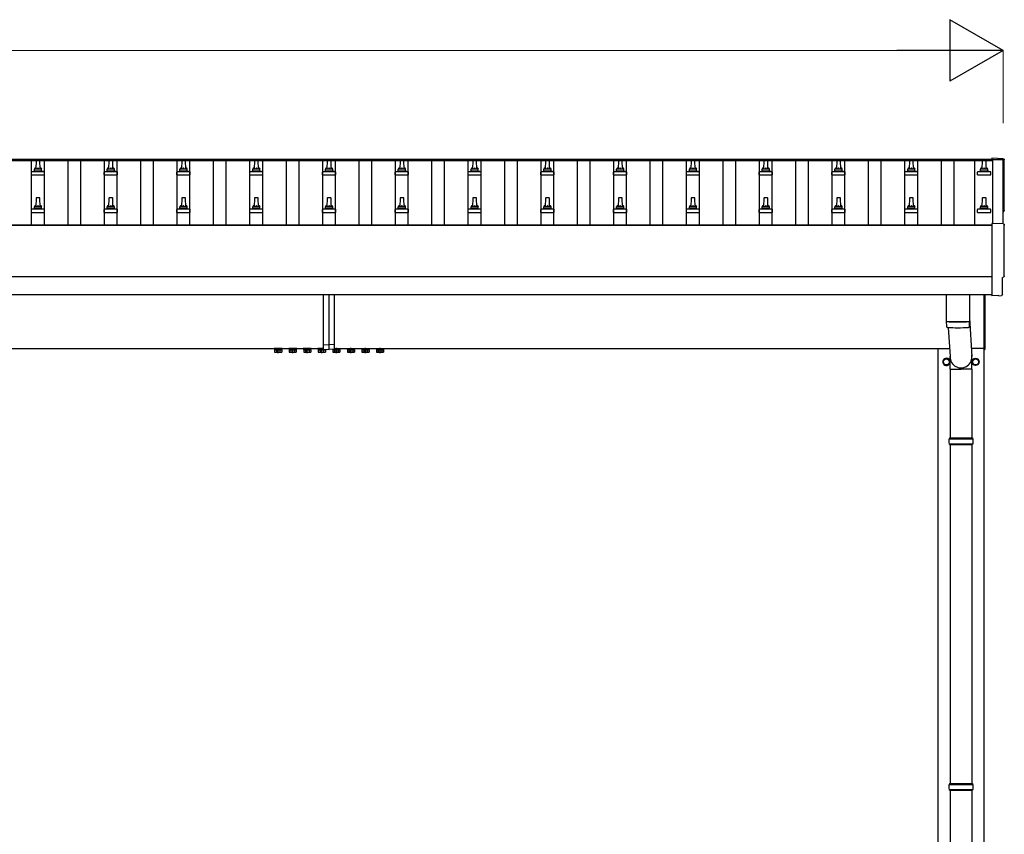
# Model space of a CAD drawing. Units: millimetres. Extents: x 0 to 37845, y 0 to 26730.
# Drawn here: x 15544 to 18249, y 5422 to 7661 of the extents above; entities that cross this region are included whole.
import ezdxf

# ---------------------------------------------------------------- set-up
doc = ezdxf.new("R2010")
doc.units = ezdxf.units.MM
doc.linetypes.add('YCENTER_1', pattern=[13, 10, -1, 1, -1])
for name, color, linetype, lineweight in [('YKK_13', 4, 'Continuous', 30), ('YKK_A1', 4, 'Continuous', 30), ('YKK_D', 6, 'Continuous', 13)]:
    doc.layers.add(name, color=color, linetype=linetype, lineweight=lineweight)

msp = doc.modelspace()

# ---------------------------------------------------------------- linework, layer by layer
at = {"layer": 'YKK_13'}
for p, q in [((18246.6, 7279), (18215, 7280.7)), ((18215, 7280.7), (18215, 7276.6)), ((15588.8, 7273.6), (15588, 7250.1)), ((15598.3, 7274.6), (15589.8, 7274.6)), ((15600, 7250.1), (15599.3, 7273.6)), ((15788.8, 7273.6), (15788, 7250.1)), ((15798.3, 7274.6), (15789.8, 7274.6)), ((15800, 7250.1), (15799.3, 7273.6)), ((15988.8, 7273.6), (15988, 7250.1)), ((15998.3, 7274.6), (15989.8, 7274.6)), ((16000, 7250.1), (15999.3, 7273.6)), ((16188.8, 7273.6), (16188, 7250.1)), ((16198.3, 7274.6), (16189.8, 7274.6)), ((16200, 7250.1), (16199.3, 7273.6)), ((16388.8, 7273.6), (16388, 7250.1)), ((16398.3, 7274.6), (16389.8, 7274.6)), ((16400, 7250.1), (16399.3, 7273.6)), ((16588.8, 7273.6), (16588, 7250.1)), ((16598.3, 7274.6), (16589.8, 7274.6)), ((16600, 7250.1), (16599.3, 7273.6)), ((16788.8, 7273.6), (16788, 7250.1)), ((16798.3, 7274.6), (16789.8, 7274.6)), ((16800, 7250.1), (16799.3, 7273.6)), ((16988.8, 7273.6), (16988, 7250.1)), ((16998.3, 7274.6), (16989.8, 7274.6)), ((17000, 7250.1), (16999.3, 7273.6)), ((17188.8, 7273.6), (17188, 7250.1)), ((17198.3, 7274.6), (17189.8, 7274.6)), ((17200, 7250.1), (17199.3, 7273.6)), ((17388.8, 7273.6), (17388, 7250.1)), ((17398.3, 7274.6), (17389.8, 7274.6)), ((17400, 7250.1), (17399.3, 7273.6)), ((17588.8, 7273.6), (17588, 7250.1)), ((17598.3, 7274.6), (17589.8, 7274.6)), ((17600, 7250.1), (17599.3, 7273.6)), ((17788.8, 7273.6), (17788, 7250.1)), ((17798.3, 7274.6), (17789.8, 7274.6)), ((17800, 7250.1), (17799.3, 7273.6)), ((17988.8, 7273.6), (17988, 7250.1)), ((17998.3, 7274.6), (17989.8, 7274.6)), ((18000, 7250.1), (17999.3, 7273.6)), ((18188.8, 7273.6), (18188, 7250.1)), ((18198.3, 7274.6), (18189.8, 7274.6)), ((18200, 7250.1), (18199.3, 7273.6)), ((15575.8, 7234.6), (15575.8, 7242.3)), ((15575.8, 7234.6), (15612.3, 7234.6)), ((15611.9, 7243.1), (15576.2, 7243.1)), ((15576.6, 7243.3), (15583.3, 7244.9)), ((15604.4, 7245.1), (15583.7, 7245.1)), ((15584, 7245.9), (15584, 7250.1)), ((15603, 7250.1), (15585, 7250.1)), ((15604, 7245.9), (15604, 7250.1)), ((15611.5, 7243.3), (15604.8, 7244.9)), ((15612.3, 7234.6), (15612.3, 7242.3)), ((15775.8, 7234.6), (15775.8, 7242.3)), ((15775.8, 7234.6), (15812.3, 7234.6)), ((15811.9, 7243.1), (15776.2, 7243.1)), ((15776.6, 7243.3), (15783.3, 7244.9)), ((15804.4, 7245.1), (15783.7, 7245.1)), ((15784, 7245.9), (15784, 7250.1)), ((15803, 7250.1), (15785, 7250.1)), ((15804, 7245.9), (15804, 7250.1)), ((15811.5, 7243.3), (15804.8, 7244.9)), ((15812.3, 7234.6), (15812.3, 7242.3)), ((15975.8, 7234.6), (15975.8, 7242.3)), ((15975.8, 7234.6), (16012.3, 7234.6)), ((16011.9, 7243.1), (15976.2, 7243.1)), ((15976.6, 7243.3), (15983.3, 7244.9)), ((16004.4, 7245.1), (15983.7, 7245.1)), ((15984, 7245.9), (15984, 7250.1)), ((16003, 7250.1), (15985, 7250.1)), ((16004, 7245.9), (16004, 7250.1)), ((16011.5, 7243.3), (16004.8, 7244.9)), ((16012.3, 7234.6), (16012.3, 7242.3)), ((16175.8, 7234.6), (16175.8, 7242.3)), ((16175.8, 7234.6), (16212.3, 7234.6)), ((16211.9, 7243.1), (16176.2, 7243.1)), ((16176.6, 7243.3), (16183.3, 7244.9)), ((16204.4, 7245.1), (16183.7, 7245.1)), ((16184, 7245.9), (16184, 7250.1)), ((16203, 7250.1), (16185, 7250.1)), ((16204, 7245.9), (16204, 7250.1)), ((16211.5, 7243.3), (16204.8, 7244.9)), ((16212.3, 7234.6), (16212.3, 7242.3)), ((16375.8, 7234.6), (16375.8, 7242.3)), ((16375.8, 7234.6), (16412.3, 7234.6)), ((16411.9, 7243.1), (16376.2, 7243.1)), ((16376.6, 7243.3), (16383.3, 7244.9)), ((16404.4, 7245.1), (16383.7, 7245.1)), ((16384, 7245.9), (16384, 7250.1)), ((16403, 7250.1), (16385, 7250.1)), ((16404, 7245.9), (16404, 7250.1)), ((16411.5, 7243.3), (16404.8, 7244.9)), ((16412.3, 7234.6), (16412.3, 7242.3)), ((16575.8, 7234.6), (16575.8, 7242.3)), ((16575.8, 7234.6), (16612.3, 7234.6)), ((16611.9, 7243.1), (16576.2, 7243.1)), ((16576.6, 7243.3), (16583.3, 7244.9)), ((16604.4, 7245.1), (16583.7, 7245.1)), ((16584, 7245.9), (16584, 7250.1)), ((16603, 7250.1), (16585, 7250.1)), ((16604, 7245.9), (16604, 7250.1)), ((16611.5, 7243.3), (16604.8, 7244.9)), ((16612.3, 7234.6), (16612.3, 7242.3)), ((16775.8, 7234.6), (16775.8, 7242.3)), ((16775.8, 7234.6), (16812.3, 7234.6)), ((16811.9, 7243.1), (16776.2, 7243.1)), ((16776.6, 7243.3), (16783.3, 7244.9)), ((16804.4, 7245.1), (16783.7, 7245.1)), ((16784, 7245.9), (16784, 7250.1)), ((16803, 7250.1), (16785, 7250.1)), ((16804, 7245.9), (16804, 7250.1)), ((16811.5, 7243.3), (16804.8, 7244.9)), ((16812.3, 7234.6), (16812.3, 7242.3)), ((16975.8, 7234.6), (16975.8, 7242.3)), ((16975.8, 7234.6), (17012.3, 7234.6)), ((17011.9, 7243.1), (16976.2, 7243.1)), ((16976.6, 7243.3), (16983.3, 7244.9)), ((17004.4, 7245.1), (16983.7, 7245.1)), ((16984, 7245.9), (16984, 7250.1)), ((17003, 7250.1), (16985, 7250.1)), ((17004, 7245.9), (17004, 7250.1)), ((17011.5, 7243.3), (17004.8, 7244.9)), ((17012.3, 7234.6), (17012.3, 7242.3)), ((17175.8, 7234.6), (17175.8, 7242.3)), ((17175.8, 7234.6), (17212.3, 7234.6)), ((17211.9, 7243.1), (17176.2, 7243.1)), ((17176.6, 7243.3), (17183.3, 7244.9)), ((17204.4, 7245.1), (17183.7, 7245.1)), ((17184, 7245.9), (17184, 7250.1)), ((17203, 7250.1), (17185, 7250.1)), ((17204, 7245.9), (17204, 7250.1)), ((17211.5, 7243.3), (17204.8, 7244.9)), ((17212.3, 7234.6), (17212.3, 7242.3)), ((17375.8, 7234.6), (17375.8, 7242.3)), ((17375.8, 7234.6), (17412.3, 7234.6)), ((17411.9, 7243.1), (17376.2, 7243.1)), ((17376.6, 7243.3), (17383.3, 7244.9)), ((17404.4, 7245.1), (17383.7, 7245.1)), ((17384, 7245.9), (17384, 7250.1)), ((17403, 7250.1), (17385, 7250.1)), ((17404, 7245.9), (17404, 7250.1)), ((17411.5, 7243.3), (17404.8, 7244.9)), ((17412.3, 7234.6), (17412.3, 7242.3)), ((17575.8, 7234.6), (17575.8, 7242.3)), ((17575.8, 7234.6), (17612.3, 7234.6)), ((17611.9, 7243.1), (17576.2, 7243.1)), ((17576.6, 7243.3), (17583.3, 7244.9)), ((17604.4, 7245.1), (17583.7, 7245.1)), ((17584, 7245.9), (17584, 7250.1)), ((17603, 7250.1), (17585, 7250.1)), ((17604, 7245.9), (17604, 7250.1)), ((17611.5, 7243.3), (17604.8, 7244.9)), ((17612.3, 7234.6), (17612.3, 7242.3)), ((17775.8, 7234.6), (17775.8, 7242.3)), ((17775.8, 7234.6), (17812.3, 7234.6)), ((17811.9, 7243.1), (17776.2, 7243.1)), ((17776.6, 7243.3), (17783.3, 7244.9)), ((17804.4, 7245.1), (17783.7, 7245.1)), ((17784, 7245.9), (17784, 7250.1)), ((17803, 7250.1), (17785, 7250.1)), ((17804, 7245.9), (17804, 7250.1)), ((17811.5, 7243.3), (17804.8, 7244.9)), ((17812.3, 7234.6), (17812.3, 7242.3)), ((17975.8, 7234.6), (17975.8, 7242.3)), ((17975.8, 7234.6), (18012.3, 7234.6)), ((18011.9, 7243.1), (17976.2, 7243.1)), ((17976.6, 7243.3), (17983.3, 7244.9)), ((18004.4, 7245.1), (17983.7, 7245.1)), ((17984, 7245.9), (17984, 7250.1)), ((18003, 7250.1), (17985, 7250.1)), ((18004, 7245.9), (18004, 7250.1)), ((18011.5, 7243.3), (18004.8, 7244.9)), ((18012.3, 7234.6), (18012.3, 7242.3)), ((18175.8, 7234.6), (18175.8, 7242.3)), ((18175.8, 7234.6), (18212.3, 7234.6)), ((18211.9, 7243.1), (18176.2, 7243.1)), ((18176.6, 7243.3), (18183.3, 7244.9)), ((18204.4, 7245.1), (18183.7, 7245.1)), ((18184, 7245.9), (18184, 7250.1)), ((18203, 7250.1), (18185, 7250.1)), ((18204, 7245.9), (18204, 7250.1)), ((18211.5, 7243.3), (18204.8, 7244.9)), ((18212.3, 7234.6), (18212.3, 7242.3)), ((15598.3, 7171.3), (15589.8, 7171.3)), ((15798.3, 7171.3), (15789.8, 7171.3)), ((15998.3, 7171.3), (15989.8, 7171.3)), ((16198.3, 7171.3), (16189.8, 7171.3)), ((16398.3, 7171.3), (16389.8, 7171.3)), ((16598.3, 7171.3), (16589.8, 7171.3)), ((16798.3, 7171.3), (16789.8, 7171.3)), ((16998.3, 7171.3), (16989.8, 7171.3)), ((17198.3, 7171.3), (17189.8, 7171.3)), ((17398.3, 7171.3), (17389.8, 7171.3)), ((17598.3, 7171.3), (17589.8, 7171.3)), ((17798.3, 7171.3), (17789.8, 7171.3)), ((17998.3, 7171.3), (17989.8, 7171.3)), ((18198.3, 7171.3), (18189.8, 7171.3)), ((15584, 7142.5), (15584, 7146.8)), ((15603, 7146.8), (15585, 7146.8)), ((15588.8, 7170.3), (15588, 7146.8)), ((15600, 7146.8), (15599.3, 7170.3)), ((15604, 7142.5), (15604, 7146.8)), ((15784, 7142.5), (15784, 7146.8)), ((15803, 7146.8), (15785, 7146.8)), ((15788.8, 7170.3), (15788, 7146.8)), ((15800, 7146.8), (15799.3, 7170.3)), ((15804, 7142.5), (15804, 7146.8)), ((15984, 7142.5), (15984, 7146.8)), ((16003, 7146.8), (15985, 7146.8)), ((15988.8, 7170.3), (15988, 7146.8)), ((16000, 7146.8), (15999.3, 7170.3)), ((16004, 7142.5), (16004, 7146.8)), ((16184, 7142.5), (16184, 7146.8)), ((16203, 7146.8), (16185, 7146.8)), ((16188.8, 7170.3), (16188, 7146.8)), ((16200, 7146.8), (16199.3, 7170.3)), ((16204, 7142.5), (16204, 7146.8)), ((16384, 7142.5), (16384, 7146.8)), ((16403, 7146.8), (16385, 7146.8)), ((16388.8, 7170.3), (16388, 7146.8)), ((16400, 7146.8), (16399.3, 7170.3)), ((16404, 7142.5), (16404, 7146.8)), ((16584, 7142.5), (16584, 7146.8)), ((16603, 7146.8), (16585, 7146.8)), ((16588.8, 7170.3), (16588, 7146.8)), ((16600, 7146.8), (16599.3, 7170.3)), ((16604, 7142.5), (16604, 7146.8)), ((16784, 7142.5), (16784, 7146.8)), ((16803, 7146.8), (16785, 7146.8)), ((16788.8, 7170.3), (16788, 7146.8)), ((16800, 7146.8), (16799.3, 7170.3)), ((16804, 7142.5), (16804, 7146.8)), ((16984, 7142.5), (16984, 7146.8)), ((17003, 7146.8), (16985, 7146.8)), ((16988.8, 7170.3), (16988, 7146.8)), ((17000, 7146.8), (16999.3, 7170.3)), ((17004, 7142.5), (17004, 7146.8)), ((17184, 7142.5), (17184, 7146.8)), ((17203, 7146.8), (17185, 7146.8)), ((17188.8, 7170.3), (17188, 7146.8)), ((17200, 7146.8), (17199.3, 7170.3)), ((17204, 7142.5), (17204, 7146.8)), ((17384, 7142.5), (17384, 7146.8)), ((17403, 7146.8), (17385, 7146.8)), ((17388.8, 7170.3), (17388, 7146.8)), ((17400, 7146.8), (17399.3, 7170.3)), ((17404, 7142.5), (17404, 7146.8)), ((17584, 7142.5), (17584, 7146.8)), ((17603, 7146.8), (17585, 7146.8)), ((17588.8, 7170.3), (17588, 7146.8)), ((17600, 7146.8), (17599.3, 7170.3)), ((17604, 7142.5), (17604, 7146.8)), ((17784, 7142.5), (17784, 7146.8)), ((17803, 7146.8), (17785, 7146.8)), ((17788.8, 7170.3), (17788, 7146.8)), ((17800, 7146.8), (17799.3, 7170.3)), ((17804, 7142.5), (17804, 7146.8)), ((17984, 7142.5), (17984, 7146.8)), ((18003, 7146.8), (17985, 7146.8)), ((17988.8, 7170.3), (17988, 7146.8)), ((18000, 7146.8), (17999.3, 7170.3)), ((18004, 7142.5), (18004, 7146.8)), ((18184, 7142.5), (18184, 7146.8)), ((18203, 7146.8), (18185, 7146.8)), ((18188.8, 7170.3), (18188, 7146.8)), ((18200, 7146.8), (18199.3, 7170.3)), ((18204, 7142.5), (18204, 7146.8)), ((15575.8, 7131.3), (15575.8, 7139)), ((15575.8, 7131.3), (15612.3, 7131.3)), ((15611.9, 7139.8), (15576.2, 7139.8)), ((15576.6, 7139.9), (15583.3, 7141.6)), ((15604.4, 7141.8), (15583.7, 7141.8)), ((15611.5, 7139.9), (15604.8, 7141.6)), ((15612.3, 7131.3), (15612.3, 7139)), ((15775.8, 7131.3), (15775.8, 7139)), ((15775.8, 7131.3), (15812.3, 7131.3)), ((15811.9, 7139.8), (15776.2, 7139.8)), ((15776.6, 7139.9), (15783.3, 7141.6)), ((15804.4, 7141.8), (15783.7, 7141.8)), ((15811.5, 7139.9), (15804.8, 7141.6)), ((15812.3, 7131.3), (15812.3, 7139)), ((15975.8, 7131.3), (15975.8, 7139)), ((15975.8, 7131.3), (16012.3, 7131.3)), ((16011.9, 7139.8), (15976.2, 7139.8)), ((15976.6, 7139.9), (15983.3, 7141.6)), ((16004.4, 7141.8), (15983.7, 7141.8)), ((16011.5, 7139.9), (16004.8, 7141.6)), ((16012.3, 7131.3), (16012.3, 7139)), ((16175.8, 7131.3), (16175.8, 7139)), ((16175.8, 7131.3), (16212.3, 7131.3)), ((16211.9, 7139.8), (16176.2, 7139.8)), ((16176.6, 7139.9), (16183.3, 7141.6)), ((16204.4, 7141.8), (16183.7, 7141.8)), ((16211.5, 7139.9), (16204.8, 7141.6)), ((16212.3, 7131.3), (16212.3, 7139)), ((16375.8, 7131.3), (16375.8, 7139)), ((16375.8, 7131.3), (16412.3, 7131.3)), ((16411.9, 7139.8), (16376.2, 7139.8)), ((16376.6, 7139.9), (16383.3, 7141.6)), ((16404.4, 7141.8), (16383.7, 7141.8)), ((16411.5, 7139.9), (16404.8, 7141.6)), ((16412.3, 7131.3), (16412.3, 7139)), ((16575.8, 7131.3), (16575.8, 7139)), ((16575.8, 7131.3), (16612.3, 7131.3)), ((16611.9, 7139.8), (16576.2, 7139.8)), ((16576.6, 7139.9), (16583.3, 7141.6)), ((16604.4, 7141.8), (16583.7, 7141.8)), ((16611.5, 7139.9), (16604.8, 7141.6)), ((16612.3, 7131.3), (16612.3, 7139)), ((16775.8, 7131.3), (16775.8, 7139)), ((16775.8, 7131.3), (16812.3, 7131.3)), ((16811.9, 7139.8), (16776.2, 7139.8)), ((16776.6, 7139.9), (16783.3, 7141.6)), ((16804.4, 7141.8), (16783.7, 7141.8)), ((16811.5, 7139.9), (16804.8, 7141.6)), ((16812.3, 7131.3), (16812.3, 7139)), ((16975.8, 7131.3), (16975.8, 7139)), ((16975.8, 7131.3), (17012.3, 7131.3)), ((17011.9, 7139.8), (16976.2, 7139.8)), ((16976.6, 7139.9), (16983.3, 7141.6)), ((17004.4, 7141.8), (16983.7, 7141.8)), ((17011.5, 7139.9), (17004.8, 7141.6)), ((17012.3, 7131.3), (17012.3, 7139)), ((17175.8, 7131.3), (17175.8, 7139)), ((17175.8, 7131.3), (17212.3, 7131.3)), ((17211.9, 7139.8), (17176.2, 7139.8)), ((17176.6, 7139.9), (17183.3, 7141.6)), ((17204.4, 7141.8), (17183.7, 7141.8)), ((17211.5, 7139.9), (17204.8, 7141.6)), ((17212.3, 7131.3), (17212.3, 7139)), ((17375.8, 7131.3), (17375.8, 7139)), ((17375.8, 7131.3), (17412.3, 7131.3)), ((17411.9, 7139.8), (17376.2, 7139.8)), ((17376.6, 7139.9), (17383.3, 7141.6)), ((17404.4, 7141.8), (17383.7, 7141.8)), ((17411.5, 7139.9), (17404.8, 7141.6)), ((17412.3, 7131.3), (17412.3, 7139)), ((17575.8, 7131.3), (17575.8, 7139)), ((17575.8, 7131.3), (17612.3, 7131.3)), ((17611.9, 7139.8), (17576.2, 7139.8)), ((17576.6, 7139.9), (17583.3, 7141.6)), ((17604.4, 7141.8), (17583.7, 7141.8)), ((17611.5, 7139.9), (17604.8, 7141.6)), ((17612.3, 7131.3), (17612.3, 7139)), ((17775.8, 7131.3), (17775.8, 7139)), ((17775.8, 7131.3), (17812.3, 7131.3)), ((17811.9, 7139.8), (17776.2, 7139.8)), ((17776.6, 7139.9), (17783.3, 7141.6)), ((17804.4, 7141.8), (17783.7, 7141.8)), ((17811.5, 7139.9), (17804.8, 7141.6)), ((17812.3, 7131.3), (17812.3, 7139)), ((17975.8, 7131.3), (17975.8, 7139)), ((17975.8, 7131.3), (18012.3, 7131.3)), ((18011.9, 7139.8), (17976.2, 7139.8)), ((17976.6, 7139.9), (17983.3, 7141.6)), ((18004.4, 7141.8), (17983.7, 7141.8)), ((18011.5, 7139.9), (18004.8, 7141.6)), ((18012.3, 7131.3), (18012.3, 7139)), ((18175.8, 7131.3), (18175.8, 7139)), ((18175.8, 7131.3), (18212.3, 7131.3)), ((18211.9, 7139.8), (18176.2, 7139.8)), ((18176.6, 7139.9), (18183.3, 7141.6)), ((18204.4, 7141.8), (18183.7, 7141.8)), ((18211.5, 7139.9), (18204.8, 7141.6)), ((18212.3, 7131.3), (18212.3, 7139)), ((18246.6, 7099.6), (18215, 7101.2)), ((18215, 7101.2), (18215, 6903.4)), ((18244.4, 6905.7), (18244.4, 6952.8)), ((18244.4, 6952.8), (18245, 6952.8)), ((16379, 6767.8), (16379, 6905.4)), ((16394, 6768.5), (16394, 6905.4)), ((16409, 6767.8), (16409, 6905.4)), ((18090, 6905.4), (18090, 6832.3)), ((18154, 6905.4), (18154, 6832.3)), ((18194, 6755), (18194, 6905.4)), ((18196, 6905.4), (18196, 6755)), ((18215, 6903.4), (18215, 6902.4)), ((18233.3, 6903.3), (18215, 6902.4)), ((18233.9, 6902.6), (18233.3, 6903.3)), ((18234.7, 6902.4), (18241.6, 6902.7)), ((18090, 6831.3), (18090.2, 6818.4)), ((18094.5, 6832.1), (18094.5, 6831.1)), ((18149.6, 6832.1), (18149.6, 6831.1)), ((18153.8, 6818.4), (18154.1, 6831.3)), ((18154, 6841.9), (18160.6, 6735.5)), ((18095.6, 6815.1), (18100.5, 6735.5)), ((16379, 6767.8), (16394, 6768.5)), ((16379, 6755.2), (16379, 6767.8)), ((16394, 6754.5), (16394, 6768.5)), ((16409, 6767.8), (16394, 6768.5)), ((16409, 6755.2), (16409, 6767.8)), ((16234, 6757.5), (16234, 6757.3)), ((16234, 6757.3), (16379, 6757.3)), ((16245.4, 6755.7), (16262.6, 6755.7)), ((16245.4, 6753.9), (16245.4, 6755.7)), ((16262.6, 6753.9), (16245.4, 6753.9)), ((16262.6, 6755.7), (16262.6, 6753.9)), ((16285.4, 6755.7), (16302.6, 6755.7)), ((16285.4, 6753.9), (16285.4, 6755.7)), ((16302.6, 6753.9), (16285.4, 6753.9)), ((16302.6, 6755.7), (16302.6, 6753.9)), ((16325.4, 6755.7), (16342.6, 6755.7)), ((16325.4, 6753.9), (16325.4, 6755.7)), ((16342.6, 6753.9), (16325.4, 6753.9)), ((16342.6, 6755.7), (16342.6, 6753.9)), ((16365.4, 6753.9), (16365.4, 6755.7)), ((16365.4, 6755.7), (16379, 6755.7)), ((16382.6, 6753.9), (16365.4, 6753.9)), ((16379, 6755.2), (16394, 6754.5)), ((16382.6, 6755), (16382.6, 6753.9)), ((16409, 6755.2), (16394, 6754.5)), ((16405.4, 6755), (16405.4, 6753.9)), ((16405.4, 6753.9), (16422.6, 6753.9)), ((16409, 6757.3), (16554, 6757.3)), ((16422.6, 6755.7), (16409, 6755.7)), ((16422.6, 6753.9), (16422.6, 6755.7)), ((16462.6, 6755.7), (16445.4, 6755.7)), ((16445.4, 6755.7), (16445.4, 6753.9)), ((16445.4, 6753.9), (16462.6, 6753.9)), ((16462.6, 6753.9), (16462.6, 6755.7)), ((16502.6, 6755.7), (16485.4, 6755.7)), ((16485.4, 6755.7), (16485.4, 6753.9)), ((16485.4, 6753.9), (16502.6, 6753.9)), ((16502.6, 6753.9), (16502.6, 6755.7)), ((16542.6, 6755.7), (16525.4, 6755.7)), ((16525.4, 6755.7), (16525.4, 6753.9)), ((16525.4, 6753.9), (16542.6, 6753.9)), ((16542.6, 6753.9), (16542.6, 6755.7)), ((16554, 6757.3), (16554, 6757.5)), ((18194, 6755), (18196, 6755)), ((18100.4, 6700.8), (18100.4, 6735.5)), ((18160.7, 6700.8), (18160.7, 6735.5)), ((18100.4, 6700.8), (18130.5, 6700.8)), ((18100.5, 6700.8), (18100.5, 6511.5)), ((18160.7, 6700.8), (18130.5, 6700.8)), ((18160.5, 6700.8), (18160.5, 6511.5)), ((18097.5, 6509.5), (18163.5, 6509.5)), ((18097.5, 6495.5), (18163.5, 6495.5)), ((18098.5, 6511.5), (18162.5, 6511.5)), ((18098.5, 6511.5), (18098.5, 6509.5)), ((18098.5, 6493.5), (18098.5, 6495.5)), ((18162.5, 6511.5), (18162.5, 6509.5)), ((18162.5, 6493.5), (18162.5, 6495.5)), ((18098.5, 6493.5), (18162.5, 6493.5)), ((18100.5, 6493.5), (18100.5, 5561.5)), ((18160.5, 6493.5), (18160.5, 5561.5)), ((18097.5, 5559.5), (18163.5, 5559.5)), ((18098.5, 5561.5), (18162.5, 5561.5)), ((18098.5, 5561.5), (18098.5, 5559.5)), ((18162.5, 5561.5), (18162.5, 5559.5)), ((18097.5, 5545.5), (18163.5, 5545.5)), ((18098.5, 5543.5), (18098.5, 5545.5)), ((18098.5, 5543.5), (18162.5, 5543.5)), ((18100.5, 5543.5), (18100.5, 4611.5)), ((18160.5, 5543.5), (18160.5, 4611.5)), ((18162.5, 5543.5), (18162.5, 5545.5))]:
    msp.add_line(p, q, dxfattribs=at)
at = {"layer": 'YKK_13', "linetype": 'Continuous', "ltscale": 0.5}
for p, q in [((16265, 6757.3), (16243, 6757.3)), ((16243, 6757.3), (16243, 6755.7)), ((16243, 6755.7), (16265, 6755.7)), ((16244.2, 6753.9), (16244.2, 6747.7)), ((16244.2, 6753.9), (16263.9, 6753.9)), ((16245.5, 6746.9), (16244.2, 6747.7)), ((16245.5, 6746.9), (16262.5, 6746.9)), ((16249.1, 6753.9), (16249.1, 6747.7)), ((16259, 6753.9), (16259, 6747.7)), ((16262.5, 6746.9), (16263.9, 6747.7)), ((16263.9, 6753.9), (16263.9, 6747.7)), ((16265, 6755.7), (16265, 6757.3)), ((16305, 6757.3), (16283, 6757.3)), ((16283, 6757.3), (16283, 6755.7)), ((16283, 6755.7), (16305, 6755.7)), ((16284.2, 6753.9), (16284.2, 6747.7)), ((16284.2, 6753.9), (16303.9, 6753.9)), ((16285.5, 6746.9), (16284.2, 6747.7)), ((16285.5, 6746.9), (16302.5, 6746.9)), ((16289.1, 6753.9), (16289.1, 6747.7)), ((16299, 6753.9), (16299, 6747.7)), ((16302.5, 6746.9), (16303.9, 6747.7)), ((16303.9, 6753.9), (16303.9, 6747.7)), ((16305, 6755.7), (16305, 6757.3)), ((16345, 6757.3), (16323, 6757.3)), ((16323, 6757.3), (16323, 6755.7)), ((16323, 6755.7), (16345, 6755.7)), ((16324.2, 6753.9), (16324.2, 6747.7)), ((16324.2, 6753.9), (16343.9, 6753.9)), ((16325.5, 6746.9), (16324.2, 6747.7)), ((16325.5, 6746.9), (16342.5, 6746.9)), ((16329.1, 6753.9), (16329.1, 6747.7)), ((16339, 6753.9), (16339, 6747.7)), ((16342.5, 6746.9), (16343.9, 6747.7)), ((16343.9, 6753.9), (16343.9, 6747.7)), ((16345, 6755.7), (16345, 6757.3)), ((16379, 6757.3), (16363, 6757.3)), ((16363, 6757.3), (16363, 6755.7)), ((16363, 6755.7), (16379, 6755.7)), ((16364.2, 6753.9), (16364.2, 6747.7)), ((16364.2, 6753.9), (16383.9, 6753.9)), ((16365.5, 6746.9), (16364.2, 6747.7)), ((16365.5, 6746.9), (16382.5, 6746.9)), ((16369.1, 6753.9), (16369.1, 6747.7)), ((16379, 6753.9), (16379, 6747.7)), ((16382.5, 6746.9), (16383.9, 6747.7)), ((16383.9, 6753.9), (16383.9, 6747.7)), ((16404.2, 6753.9), (16404.2, 6747.7)), ((16423.9, 6753.9), (16404.2, 6753.9)), ((16405.5, 6746.9), (16404.2, 6747.7)), ((16422.5, 6746.9), (16405.5, 6746.9)), ((16409, 6757.3), (16425, 6757.3)), ((16425, 6755.7), (16409, 6755.7)), ((16409.1, 6753.9), (16409.1, 6747.7)), ((16419, 6753.9), (16419, 6747.7)), ((16422.5, 6746.9), (16423.9, 6747.7)), ((16423.9, 6753.9), (16423.9, 6747.7)), ((16425, 6757.3), (16425, 6755.7)), ((16443, 6757.3), (16465, 6757.3)), ((16443, 6755.7), (16443, 6757.3)), ((16465, 6755.7), (16443, 6755.7)), ((16444.2, 6753.9), (16444.2, 6747.7)), ((16463.9, 6753.9), (16444.2, 6753.9)), ((16445.5, 6746.9), (16444.2, 6747.7)), ((16462.5, 6746.9), (16445.5, 6746.9)), ((16449.1, 6753.9), (16449.1, 6747.7)), ((16459, 6753.9), (16459, 6747.7)), ((16462.5, 6746.9), (16463.9, 6747.7)), ((16463.9, 6753.9), (16463.9, 6747.7)), ((16465, 6757.3), (16465, 6755.7)), ((16483, 6757.3), (16505, 6757.3)), ((16483, 6755.7), (16483, 6757.3)), ((16505, 6755.7), (16483, 6755.7)), ((16484.2, 6753.9), (16484.2, 6747.7)), ((16503.9, 6753.9), (16484.2, 6753.9)), ((16485.5, 6746.9), (16484.2, 6747.7)), ((16502.5, 6746.9), (16485.5, 6746.9)), ((16489.1, 6753.9), (16489.1, 6747.7)), ((16499, 6753.9), (16499, 6747.7)), ((16502.5, 6746.9), (16503.9, 6747.7)), ((16503.9, 6753.9), (16503.9, 6747.7)), ((16505, 6757.3), (16505, 6755.7)), ((16523, 6757.3), (16545, 6757.3)), ((16523, 6755.7), (16523, 6757.3)), ((16545, 6755.7), (16523, 6755.7)), ((16524.2, 6753.9), (16524.2, 6747.7)), ((16543.9, 6753.9), (16524.2, 6753.9)), ((16525.5, 6746.9), (16524.2, 6747.7)), ((16542.5, 6746.9), (16525.5, 6746.9)), ((16529.1, 6753.9), (16529.1, 6747.7)), ((16539, 6753.9), (16539, 6747.7)), ((16542.5, 6746.9), (16543.9, 6747.7)), ((16543.9, 6753.9), (16543.9, 6747.7)), ((16545, 6757.3), (16545, 6755.7))]:
    msp.add_line(p, q, dxfattribs=at)
at = {"layer": 'YKK_13', "linetype": 'YCENTER_1', "ltscale": 0.5}
for p, q in [((16254, 6744.5), (16254, 6759.2)), ((16294, 6744.5), (16294, 6759.2)), ((16334, 6744.5), (16334, 6759.2)), ((16374, 6744.5), (16374, 6759.2)), ((16414, 6744.5), (16414, 6759.2)), ((16454, 6744.5), (16454, 6759.2)), ((16494, 6744.5), (16494, 6759.2)), ((16534, 6744.5), (16534, 6759.2))]:
    msp.add_line(p, q, dxfattribs=at)
at = {"layer": 'YKK_13', "ltscale": 2}
for p, q in [((18081.9, 6720.7), (18082, 6720.7)), ((18081.9, 6720.2), (18082, 6720.2)), ((18082, 6725.4), (18090.5, 6730.3)), ((18082, 6715.6), (18082, 6725.4)), ((18090.5, 6710.7), (18082, 6715.6)), ((18090.5, 6730.3), (18099, 6725.4)), ((18099, 6715.6), (18090.5, 6710.7)), ((18099, 6725.4), (18099, 6715.6)), ((18161.9, 6720.7), (18162, 6720.7)), ((18161.9, 6720.2), (18162, 6720.2)), ((18162, 6725.4), (18170.5, 6730.3)), ((18162, 6715.6), (18162, 6725.4)), ((18170.5, 6710.7), (18162, 6715.6)), ((18170.5, 6730.3), (18179, 6725.4)), ((18179, 6715.6), (18170.5, 6710.7)), ((18179, 6725.4), (18179, 6715.6))]:
    msp.add_line(p, q, dxfattribs=at)
for centre, radius in [((18090.5, 6720.5), 8.5), ((18170.5, 6720.5), 10), ((18170.5, 6720.5), 8.5)]:
    msp.add_circle(centre, radius, dxfattribs=at)
at = {"layer": 'YKK_13'}
for centre, radius, start, end in [((15588.1, 7249.5), 4.13, 90, 171.1763), ((15589.8, 7273.6), 1, 90, 178.6051), ((15597.4, 7250.1), 4.83, 133.6028, 180), ((15590.7, 7250.1), 4.83, 0, 46.3972), ((15598.3, 7273.6), 1, 1.3949, 90), ((15600, 7249.5), 4.13, 8.8237, 90), ((15788.1, 7249.5), 4.13, 90, 171.1763), ((15789.8, 7273.6), 1, 90, 178.6051), ((15797.4, 7250.1), 4.83, 133.6028, 180), ((15790.7, 7250.1), 4.83, 0, 46.3972), ((15798.3, 7273.6), 1, 1.3949, 90), ((15800, 7249.5), 4.13, 8.8237, 90), ((15988.1, 7249.5), 4.13, 90, 171.1763), ((15989.8, 7273.6), 1, 90, 178.6051), ((15997.4, 7250.1), 4.83, 133.6028, 180), ((15990.7, 7250.1), 4.83, 0, 46.3972), ((15998.3, 7273.6), 1, 1.3949, 90), ((16000, 7249.5), 4.13, 8.8237, 90), ((16188.1, 7249.5), 4.13, 90, 171.1763), ((16189.8, 7273.6), 1, 90, 178.6051), ((16197.4, 7250.1), 4.83, 133.6028, 180), ((16190.7, 7250.1), 4.83, 0, 46.3972), ((16198.3, 7273.6), 1, 1.3949, 90), ((16200, 7249.5), 4.13, 8.8237, 90), ((16388.1, 7249.5), 4.13, 90, 171.1763), ((16389.8, 7273.6), 1, 90, 178.6051), ((16397.4, 7250.1), 4.83, 133.6028, 180), ((16390.7, 7250.1), 4.83, 0, 46.3972), ((16398.3, 7273.6), 1, 1.3949, 90), ((16400, 7249.5), 4.13, 8.8237, 90), ((16588.1, 7249.5), 4.13, 90, 171.1763), ((16589.8, 7273.6), 1, 90, 178.6051), ((16597.4, 7250.1), 4.83, 133.6028, 180), ((16590.7, 7250.1), 4.83, 0, 46.3972), ((16598.3, 7273.6), 1, 1.3949, 90), ((16600, 7249.5), 4.13, 8.8237, 90), ((16788.1, 7249.5), 4.13, 90, 171.1763), ((16789.8, 7273.6), 1, 90, 178.6051), ((16797.4, 7250.1), 4.83, 133.6028, 180), ((16790.7, 7250.1), 4.83, 0, 46.3972), ((16798.3, 7273.6), 1, 1.3949, 90), ((16800, 7249.5), 4.13, 8.8237, 90), ((16988.1, 7249.5), 4.13, 90, 171.1763), ((16989.8, 7273.6), 1, 90, 178.6051), ((16997.4, 7250.1), 4.83, 133.6028, 180), ((16990.7, 7250.1), 4.83, 0, 46.3972), ((16998.3, 7273.6), 1, 1.3949, 90), ((17000, 7249.5), 4.13, 8.8237, 90), ((17188.1, 7249.5), 4.13, 90, 171.1763), ((17189.8, 7273.6), 1, 90, 178.6051), ((17197.4, 7250.1), 4.83, 133.6028, 180), ((17190.7, 7250.1), 4.83, 0, 46.3972), ((17198.3, 7273.6), 1, 1.3949, 90), ((17200, 7249.5), 4.13, 8.8237, 90), ((17388.1, 7249.5), 4.13, 90, 171.1763), ((17389.8, 7273.6), 1, 90, 178.6051), ((17397.4, 7250.1), 4.83, 133.6028, 180), ((17390.7, 7250.1), 4.83, 0, 46.3972), ((17398.3, 7273.6), 1, 1.3949, 90), ((17400, 7249.5), 4.13, 8.8237, 90), ((17588.1, 7249.5), 4.13, 90, 171.1763), ((17589.8, 7273.6), 1, 90, 178.6051), ((17597.4, 7250.1), 4.83, 133.6028, 180), ((17590.7, 7250.1), 4.83, 0, 46.3972), ((17598.3, 7273.6), 1, 1.3949, 90), ((17600, 7249.5), 4.13, 8.8237, 90), ((17788.1, 7249.5), 4.13, 90, 171.1763), ((17789.8, 7273.6), 1, 90, 178.6051), ((17797.4, 7250.1), 4.83, 133.6028, 180), ((17790.7, 7250.1), 4.83, 0, 46.3972), ((17798.3, 7273.6), 1, 1.3949, 90), ((17800, 7249.5), 4.13, 8.8237, 90), ((17988.1, 7249.5), 4.13, 90, 171.1763), ((17989.8, 7273.6), 1, 90, 178.6051), ((17997.4, 7250.1), 4.83, 133.6028, 180), ((17990.7, 7250.1), 4.83, 0, 46.3972), ((17998.3, 7273.6), 1, 1.3949, 90), ((18000, 7249.5), 4.13, 8.8237, 90), ((18188.1, 7249.5), 4.13, 90, 171.1763), ((18189.8, 7273.6), 1, 90, 178.6051), ((18197.4, 7250.1), 4.83, 133.6028, 180), ((18190.7, 7250.1), 4.83, 0, 46.3972), ((18198.3, 7273.6), 1, 1.3949, 90), ((18200, 7249.5), 4.13, 8.8237, 90), ((15576.8, 7242.3), 1, 103.627, 180), ((15583, 7245.9), 1, 283.627, 0), ((15585, 7249.1), 1, 90, 180), ((15603, 7249.1), 1, 0, 90), ((15605, 7245.9), 1, 180, 256.373), ((15611.3, 7242.3), 1, 0, 76.373), ((15776.8, 7242.3), 1, 103.627, 180), ((15783, 7245.9), 1, 283.627, 0), ((15785, 7249.1), 1, 90, 180), ((15803, 7249.1), 1, 0, 90), ((15805, 7245.9), 1, 180, 256.373), ((15811.3, 7242.3), 1, 0, 76.373), ((15976.8, 7242.3), 1, 103.627, 180), ((15983, 7245.9), 1, 283.627, 0), ((15985, 7249.1), 1, 90, 180), ((16003, 7249.1), 1, 0, 90), ((16005, 7245.9), 1, 180, 256.373), ((16011.3, 7242.3), 1, 0, 76.373), ((16176.8, 7242.3), 1, 103.627, 180), ((16183, 7245.9), 1, 283.627, 0), ((16185, 7249.1), 1, 90, 180), ((16203, 7249.1), 1, 0, 90), ((16205, 7245.9), 1, 180, 256.373), ((16211.3, 7242.3), 1, 0, 76.373), ((16376.8, 7242.3), 1, 103.627, 180), ((16383, 7245.9), 1, 283.627, 0), ((16385, 7249.1), 1, 90, 180), ((16403, 7249.1), 1, 0, 90), ((16405, 7245.9), 1, 180, 256.373), ((16411.3, 7242.3), 1, 0, 76.373), ((16576.8, 7242.3), 1, 103.627, 180), ((16583, 7245.9), 1, 283.627, 0), ((16585, 7249.1), 1, 90, 180), ((16603, 7249.1), 1, 0, 90), ((16605, 7245.9), 1, 180, 256.373), ((16611.3, 7242.3), 1, 0, 76.373), ((16776.8, 7242.3), 1, 103.627, 180), ((16783, 7245.9), 1, 283.627, 0), ((16785, 7249.1), 1, 90, 180), ((16803, 7249.1), 1, 0, 90), ((16805, 7245.9), 1, 180, 256.373), ((16811.3, 7242.3), 1, 0, 76.373), ((16976.8, 7242.3), 1, 103.627, 180), ((16983, 7245.9), 1, 283.627, 0), ((16985, 7249.1), 1, 90, 180), ((17003, 7249.1), 1, 0, 90), ((17005, 7245.9), 1, 180, 256.373), ((17011.3, 7242.3), 1, 0, 76.373), ((17176.8, 7242.3), 1, 103.627, 180), ((17183, 7245.9), 1, 283.627, 0), ((17185, 7249.1), 1, 90, 180), ((17203, 7249.1), 1, 0, 90), ((17205, 7245.9), 1, 180, 256.373), ((17211.3, 7242.3), 1, 0, 76.373), ((17376.8, 7242.3), 1, 103.627, 180), ((17383, 7245.9), 1, 283.627, 0), ((17385, 7249.1), 1, 90, 180), ((17403, 7249.1), 1, 0, 90), ((17405, 7245.9), 1, 180, 256.373), ((17411.3, 7242.3), 1, 0, 76.373), ((17576.8, 7242.3), 1, 103.627, 180), ((17583, 7245.9), 1, 283.627, 0), ((17585, 7249.1), 1, 90, 180), ((17603, 7249.1), 1, 0, 90), ((17605, 7245.9), 1, 180, 256.373), ((17611.3, 7242.3), 1, 0, 76.373), ((17776.8, 7242.3), 1, 103.627, 180), ((17783, 7245.9), 1, 283.627, 0), ((17785, 7249.1), 1, 90, 180), ((17803, 7249.1), 1, 0, 90), ((17805, 7245.9), 1, 180, 256.373), ((17811.3, 7242.3), 1, 0, 76.373), ((17976.8, 7242.3), 1, 103.627, 180), ((17983, 7245.9), 1, 283.627, 0), ((17985, 7249.1), 1, 90, 180), ((18003, 7249.1), 1, 0, 90), ((18005, 7245.9), 1, 180, 256.373), ((18011.3, 7242.3), 1, 0, 76.373), ((18176.8, 7242.3), 1, 103.627, 180), ((18183, 7245.9), 1, 283.627, 0), ((18185, 7249.1), 1, 90, 180), ((18203, 7249.1), 1, 0, 90), ((18205, 7245.9), 1, 180, 256.373), ((18211.3, 7242.3), 1, 0, 76.373), ((15589.8, 7170.3), 1, 90, 178.6051), ((15598.3, 7170.3), 1, 1.3949, 90), ((15789.8, 7170.3), 1, 90, 178.6051), ((15798.3, 7170.3), 1, 1.3949, 90), ((15989.8, 7170.3), 1, 90, 178.6051), ((15998.3, 7170.3), 1, 1.3949, 90), ((16189.8, 7170.3), 1, 90, 178.6051), ((16198.3, 7170.3), 1, 1.3949, 90), ((16389.8, 7170.3), 1, 90, 178.6051), ((16398.3, 7170.3), 1, 1.3949, 90), ((16589.8, 7170.3), 1, 90, 178.6051), ((16598.3, 7170.3), 1, 1.3949, 90), ((16789.8, 7170.3), 1, 90, 178.6051), ((16798.3, 7170.3), 1, 1.3949, 90), ((16989.8, 7170.3), 1, 90, 178.6051), ((16998.3, 7170.3), 1, 1.3949, 90), ((17189.8, 7170.3), 1, 90, 178.6051), ((17198.3, 7170.3), 1, 1.3949, 90), ((17389.8, 7170.3), 1, 90, 178.6051), ((17398.3, 7170.3), 1, 1.3949, 90), ((17589.8, 7170.3), 1, 90, 178.6051), ((17598.3, 7170.3), 1, 1.3949, 90), ((17789.8, 7170.3), 1, 90, 178.6051), ((17798.3, 7170.3), 1, 1.3949, 90), ((17989.8, 7170.3), 1, 90, 178.6051), ((17998.3, 7170.3), 1, 1.3949, 90), ((18189.8, 7170.3), 1, 90, 178.6051), ((18198.3, 7170.3), 1, 1.3949, 90), ((15588.1, 7146.1), 4.13, 90, 171.1763), ((15585, 7145.8), 1, 90, 180), ((15597.4, 7146.8), 4.83, 133.6028, 180), ((15590.7, 7146.8), 4.83, 0, 46.3972), ((15600, 7146.1), 4.13, 8.8237, 90), ((15603, 7145.8), 1, 0, 90), ((15788.1, 7146.1), 4.13, 90, 171.1763), ((15785, 7145.8), 1, 90, 180), ((15797.4, 7146.8), 4.83, 133.6028, 180), ((15790.7, 7146.8), 4.83, 0, 46.3972), ((15800, 7146.1), 4.13, 8.8237, 90), ((15803, 7145.8), 1, 0, 90), ((15988.1, 7146.1), 4.13, 90, 171.1763), ((15985, 7145.8), 1, 90, 180), ((15997.4, 7146.8), 4.83, 133.6028, 180), ((15990.7, 7146.8), 4.83, 0, 46.3972), ((16000, 7146.1), 4.13, 8.8237, 90), ((16003, 7145.8), 1, 0, 90), ((16188.1, 7146.1), 4.13, 90, 171.1763), ((16185, 7145.8), 1, 90, 180), ((16197.4, 7146.8), 4.83, 133.6028, 180), ((16190.7, 7146.8), 4.83, 0, 46.3972), ((16200, 7146.1), 4.13, 8.8237, 90), ((16203, 7145.8), 1, 0, 90), ((16388.1, 7146.1), 4.13, 90, 171.1763), ((16385, 7145.8), 1, 90, 180), ((16397.4, 7146.8), 4.83, 133.6028, 180), ((16390.7, 7146.8), 4.83, 0, 46.3972), ((16400, 7146.1), 4.13, 8.8237, 90), ((16403, 7145.8), 1, 0, 90), ((16588.1, 7146.1), 4.13, 90, 171.1763), ((16585, 7145.8), 1, 90, 180), ((16597.4, 7146.8), 4.83, 133.6028, 180), ((16590.7, 7146.8), 4.83, 0, 46.3972), ((16600, 7146.1), 4.13, 8.8237, 90), ((16603, 7145.8), 1, 0, 90), ((16788.1, 7146.1), 4.13, 90, 171.1763), ((16785, 7145.8), 1, 90, 180), ((16797.4, 7146.8), 4.83, 133.6028, 180), ((16790.7, 7146.8), 4.83, 0, 46.3972), ((16800, 7146.1), 4.13, 8.8237, 90), ((16803, 7145.8), 1, 0, 90), ((16988.1, 7146.1), 4.13, 90, 171.1763), ((16985, 7145.8), 1, 90, 180), ((16997.4, 7146.8), 4.83, 133.6028, 180), ((16990.7, 7146.8), 4.83, 0, 46.3972), ((17000, 7146.1), 4.13, 8.8237, 90), ((17003, 7145.8), 1, 0, 90), ((17188.1, 7146.1), 4.13, 90, 171.1763), ((17185, 7145.8), 1, 90, 180), ((17197.4, 7146.8), 4.83, 133.6028, 180), ((17190.7, 7146.8), 4.83, 0, 46.3972), ((17200, 7146.1), 4.13, 8.8237, 90), ((17203, 7145.8), 1, 0, 90), ((17388.1, 7146.1), 4.13, 90, 171.1763), ((17385, 7145.8), 1, 90, 180), ((17397.4, 7146.8), 4.83, 133.6028, 180), ((17390.7, 7146.8), 4.83, 0, 46.3972), ((17400, 7146.1), 4.13, 8.8237, 90), ((17403, 7145.8), 1, 0, 90), ((17588.1, 7146.1), 4.13, 90, 171.1763), ((17585, 7145.8), 1, 90, 180), ((17597.4, 7146.8), 4.83, 133.6028, 180), ((17590.7, 7146.8), 4.83, 0, 46.3972), ((17600, 7146.1), 4.13, 8.8237, 90), ((17603, 7145.8), 1, 0, 90), ((17788.1, 7146.1), 4.13, 90, 171.1763), ((17785, 7145.8), 1, 90, 180), ((17797.4, 7146.8), 4.83, 133.6028, 180), ((17790.7, 7146.8), 4.83, 0, 46.3972), ((17800, 7146.1), 4.13, 8.8237, 90), ((17803, 7145.8), 1, 0, 90), ((17988.1, 7146.1), 4.13, 90, 171.1763), ((17985, 7145.8), 1, 90, 180), ((17997.4, 7146.8), 4.83, 133.6028, 180), ((17990.7, 7146.8), 4.83, 0, 46.3972), ((18000, 7146.1), 4.13, 8.8237, 90), ((18003, 7145.8), 1, 0, 90), ((18188.1, 7146.1), 4.13, 90, 171.1763), ((18185, 7145.8), 1, 90, 180), ((18197.4, 7146.8), 4.83, 133.6028, 180), ((18190.7, 7146.8), 4.83, 0, 46.3972), ((18200, 7146.1), 4.13, 8.8237, 90), ((18203, 7145.8), 1, 0, 90), ((15576.8, 7139), 1, 103.627, 180), ((15583, 7142.5), 1, 283.627, 0), ((15605, 7142.5), 1, 180, 256.373), ((15611.3, 7139), 1, 0, 76.373), ((15776.8, 7139), 1, 103.627, 180), ((15783, 7142.5), 1, 283.627, 0), ((15805, 7142.5), 1, 180, 256.373), ((15811.3, 7139), 1, 0, 76.373), ((15976.8, 7139), 1, 103.627, 180), ((15983, 7142.5), 1, 283.627, 0), ((16005, 7142.5), 1, 180, 256.373), ((16011.3, 7139), 1, 0, 76.373), ((16176.8, 7139), 1, 103.627, 180), ((16183, 7142.5), 1, 283.627, 0), ((16205, 7142.5), 1, 180, 256.373), ((16211.3, 7139), 1, 0, 76.373), ((16376.8, 7139), 1, 103.627, 180), ((16383, 7142.5), 1, 283.627, 0), ((16405, 7142.5), 1, 180, 256.373), ((16411.3, 7139), 1, 0, 76.373), ((16576.8, 7139), 1, 103.627, 180), ((16583, 7142.5), 1, 283.627, 0), ((16605, 7142.5), 1, 180, 256.373), ((16611.3, 7139), 1, 0, 76.373), ((16776.8, 7139), 1, 103.627, 180), ((16783, 7142.5), 1, 283.627, 0), ((16805, 7142.5), 1, 180, 256.373), ((16811.3, 7139), 1, 0, 76.373), ((16976.8, 7139), 1, 103.627, 180), ((16983, 7142.5), 1, 283.627, 0), ((17005, 7142.5), 1, 180, 256.373), ((17011.3, 7139), 1, 0, 76.373), ((17176.8, 7139), 1, 103.627, 180), ((17183, 7142.5), 1, 283.627, 0), ((17205, 7142.5), 1, 180, 256.373), ((17211.3, 7139), 1, 0, 76.373), ((17376.8, 7139), 1, 103.627, 180), ((17383, 7142.5), 1, 283.627, 0), ((17405, 7142.5), 1, 180, 256.373), ((17411.3, 7139), 1, 0, 76.373), ((17576.8, 7139), 1, 103.627, 180), ((17583, 7142.5), 1, 283.627, 0), ((17605, 7142.5), 1, 180, 256.373), ((17611.3, 7139), 1, 0, 76.373), ((17776.8, 7139), 1, 103.627, 180), ((17783, 7142.5), 1, 283.627, 0), ((17805, 7142.5), 1, 180, 256.373), ((17811.3, 7139), 1, 0, 76.373), ((17976.8, 7139), 1, 103.627, 180), ((17983, 7142.5), 1, 283.627, 0), ((18005, 7142.5), 1, 180, 256.373), ((18011.3, 7139), 1, 0, 76.373), ((18176.8, 7139), 1, 103.627, 180), ((18183, 7142.5), 1, 283.627, 0), ((18205, 7142.5), 1, 180, 256.373), ((18211.3, 7139), 1, 0, 76.373), ((18122, 7312.1), 480.8, 266.1838, 273.8162), ((18122, 7311.1), 480.8, 266.1838, 273.8162), ((18093.7, 6818.6), 3.43, 183.9021, 262.9901), ((18122.1, 7334.1), 519.7, 266.822, 273.1764), ((18150.4, 6818.6), 3.43, 277.0835, 356.0869), ((18146.3, 6502.5), 49.3, 171.8288, 180), ((18146.3, 6502.5), 49.3, 180, 188.1713), ((18114.8, 6502.5), 49.3, 360, 8.1712), ((18114.8, 6502.5), 49.3, 351.8287, 360), ((18146.3, 5552.5), 49.3, 171.8288, 180), ((18146.3, 5552.5), 49.3, 180, 188.1713), ((18114.8, 5552.5), 49.3, 360, 8.1712), ((18114.8, 5552.5), 49.3, 351.8287, 360)]:
    msp.add_arc(centre, radius, start, end, dxfattribs=at)
at = {"layer": 'YKK_13', "linetype": 'Continuous', "ltscale": 0.5}
for centre, radius, start, end in [((16246.7, 6751.2), 4.34, 235.6158, 304.3842), ((16254, 6763.1), 16.2, 252.412, 287.588), ((16261.4, 6751.2), 4.34, 235.6158, 304.3842), ((16286.7, 6751.2), 4.34, 235.6158, 304.3842), ((16294, 6763.1), 16.2, 252.412, 287.588), ((16301.4, 6751.2), 4.34, 235.6158, 304.3842), ((16326.7, 6751.2), 4.34, 235.6158, 304.3842), ((16334, 6763.1), 16.2, 252.412, 287.588), ((16341.4, 6751.2), 4.34, 235.6158, 304.3842), ((16366.7, 6751.2), 4.34, 235.6158, 304.3842), ((16374, 6763.1), 16.2, 252.412, 287.588), ((16381.4, 6751.2), 4.34, 235.6158, 304.3842), ((16406.7, 6751.2), 4.34, 235.6158, 304.3842), ((16414, 6763.1), 16.2, 252.412, 287.588), ((16421.4, 6751.2), 4.34, 235.6158, 304.3842), ((16446.7, 6751.2), 4.34, 235.6158, 304.3842), ((16454, 6763.1), 16.2, 252.412, 287.588), ((16461.4, 6751.2), 4.34, 235.6158, 304.3842), ((16486.7, 6751.2), 4.34, 235.6158, 304.3842), ((16494, 6763.1), 16.2, 252.412, 287.588), ((16501.4, 6751.2), 4.34, 235.6158, 304.3842), ((16526.7, 6751.2), 4.34, 235.6158, 304.3842), ((16534, 6763.1), 16.2, 252.412, 287.588), ((16541.4, 6751.2), 4.34, 235.6158, 304.3842)]:
    msp.add_arc(centre, radius, start, end, dxfattribs=at)
at = {"layer": 'YKK_13', "ltscale": 2}
for centre, radius, start, end in [((18090.5, 6720.5), 10, 29.3684, 337.6801), ((18090.5, 6720.5), 8.6, 171.254, 178.3342), ((18090.5, 6720.5), 8.6, 181.6658, 188.746), ((18090.5, 6720.5), 8.6, 111.254, 128.746), ((18090.5, 6720.5), 8.6, 231.254, 248.746), ((18090.5, 6720.5), 8.6, 51.254, 68.746), ((18090.5, 6720.5), 8.6, 291.254, 308.746), ((18090.5, 6720.5), 8.6, 351.254, 8.746), ((18170.5, 6720.5), 8.6, 171.254, 178.3342), ((18170.5, 6720.5), 8.6, 181.6658, 188.746), ((18170.5, 6720.5), 8.6, 111.254, 128.746), ((18170.5, 6720.5), 8.6, 231.254, 248.746), ((18170.5, 6720.5), 8.6, 51.254, 68.746), ((18170.5, 6720.5), 8.6, 291.254, 308.746), ((18170.5, 6720.5), 8.6, 351.254, 8.746)]:
    msp.add_arc(centre, radius, start, end, dxfattribs=at)
at = {"layer": 'YKK_13', "extrusion": (3.56178e-15, 0, -1)}
for centre in [(18246.5, 7276), (18246.5, 7096.6)]:
    msp.add_ellipse(centre, major_axis=(3, 0), ratio=0.99863, start_param=4.764749, end_param=6.297982, dxfattribs=at)
at = {"layer": 'YKK_13', "extrusion": (3.55281e-15, 0, -1)}
for centre in [(23012.3, 7205.6), (23012.3, 7026.2)]:
    msp.add_ellipse(centre, major_axis=(-4763.4, 0), ratio=0.99863, start_param=6.268693, end_param=6.297982, dxfattribs=at)
at = {"layer": 'YKK_13', "extrusion": (3.63138e-15, 0, -1)}
for centre, end_param in [((18245, 7136.6), 7.625217), ((18245, 6957.2), 7.853982)]:
    msp.add_ellipse(centre, major_axis=(4.41, 0), ratio=0.99863, start_param=6.268693, end_param=end_param, dxfattribs=at)
at = {"layer": 'YKK_13', "extrusion": (3.80599e-15, -1.20568e-15, -1)}
msp.add_ellipse((18234.6, 6903.4), major_axis=(0.727, -0.69), ratio=0.9974, start_param=0.757954, end_param=1.570796, dxfattribs=at)
at = {"layer": 'YKK_13', "extrusion": (3.79718e-15, -2.97322e-16, -1)}
msp.add_ellipse((18241.4, 6905.7), major_axis=(2.18, -2.07), ratio=0.9974, start_param=5.525231, end_param=7.04114, dxfattribs=at)
at = {"layer": 'YKK_13'}
msp.add_ellipse((18130.5, 6735.5), major_axis=(0, -31.6), ratio=0.952301, start_param=4.712389, end_param=7.983146, dxfattribs=at)
at = {"layer": 'YKK_A1'}
for p, q in [((18217, 7273), (10394, 7273)), ((18217, 7276.6), (10416.5, 7276.6)), ((15576.5, 7097), (15576.5, 7273)), ((15611.5, 7097), (15611.5, 7273)), ((15676.5, 7097), (15676.5, 7273)), ((15711.5, 7097), (15711.5, 7273)), ((15776.5, 7097), (15776.5, 7273)), ((15811.5, 7097), (15811.5, 7273)), ((15876.5, 7098), (15876.5, 7273)), ((15911.5, 7098), (15911.5, 7273)), ((15976.5, 7097), (15976.5, 7273)), ((16011.5, 7097), (16011.5, 7273)), ((16076.5, 7097), (16076.5, 7273)), ((16111.5, 7097), (16111.5, 7273)), ((16176.5, 7097), (16176.5, 7273)), ((16211.5, 7097), (16211.5, 7273)), ((16276.5, 7097), (16276.5, 7273)), ((16311.5, 7097), (16311.5, 7273)), ((16376.5, 7097), (16376.5, 7273)), ((16411.5, 7097), (16411.5, 7273)), ((16476.5, 7097), (16476.5, 7273)), ((16511.5, 7097), (16511.5, 7273)), ((16576.5, 7097), (16576.5, 7273)), ((16611.5, 7097), (16611.5, 7273)), ((16676.5, 7097), (16676.5, 7273)), ((16711.5, 7097), (16711.5, 7273)), ((16776.5, 7097), (16776.5, 7273)), ((16811.5, 7097), (16811.5, 7273)), ((16876.5, 7097), (16876.5, 7273)), ((16911.5, 7097), (16911.5, 7273)), ((16976.5, 7097), (16976.5, 7273)), ((17011.5, 7097), (17011.5, 7273)), ((17076.5, 7097), (17076.5, 7273)), ((17111.5, 7097), (17111.5, 7273)), ((17176.5, 7097), (17176.5, 7273)), ((17211.5, 7097), (17211.5, 7273)), ((17276.5, 7097), (17276.5, 7273)), ((17311.5, 7097), (17311.5, 7273)), ((17376.5, 7097), (17376.5, 7273)), ((17411.5, 7097), (17411.5, 7273)), ((17476.5, 7097), (17476.5, 7273)), ((17511.5, 7097), (17511.5, 7273)), ((17576.5, 7097), (17576.5, 7273)), ((17611.5, 7097), (17611.5, 7273)), ((17676.5, 7097), (17676.5, 7273)), ((17711.5, 7097), (17711.5, 7273)), ((17776.5, 7097), (17776.5, 7273)), ((17811.5, 7097), (17811.5, 7273)), ((17876.5, 7097), (17876.5, 7273)), ((17911.5, 7097), (17911.5, 7273)), ((17976.5, 7097), (17976.5, 7273)), ((18011.5, 7097), (18011.5, 7273)), ((18076.5, 7097), (18076.5, 7273)), ((18111.5, 7097), (18111.5, 7273)), ((18167.5, 7273), (18167.5, 7097)), ((18217, 7276.6), (18217, 7273)), ((18217, 7275.6), (18217, 7101.1)), ((18246, 7275.6), (18217, 7275.6)), ((18246, 7099.6), (18246, 7275.6)), ((18215, 7095.1), (10394, 7095.1)), ((12216.5, 7097), (18215, 7097)), ((12216.5, 6905.4), (18215, 6905.4)), ((11628.5, 6757.5), (16379, 6757.5)), ((16409, 6757.5), (18099.1, 6757.5)), ((18068, 3902.5), (18068, 6757.5)), ((18194, 6757.5), (18159.2, 6757.5)), ((18193, 6757.5), (18193, 3902.5))]:
    msp.add_line(p, q, dxfattribs=at)
at = {"layer": 'YKK_A1', "ltscale": 25}
msp.add_line((12216.5, 6955.2), (18215, 6955.2), dxfattribs=at)
at = {"layer": 'YKK_D', "lineweight": -2}
for p, q in [((18246, 7576.6), (18099.9, 7661)), ((18099.9, 7661), (18099.9, 7492.2)), ((18246, 7576.6), (17953.8, 7576.6)), ((18246, 7576.6), (18099.9, 7492.2))]:
    msp.add_line(p, q, dxfattribs=at)
at = {"layer": 'YKK_D'}
for p, q in [((2710.8, 7576.6), (18077.3, 7576.6)), ((18246, 7376.6), (18246, 7577.6))]:
    msp.add_line(p, q, dxfattribs=at)

doc.saveas('drawing.dxf')
